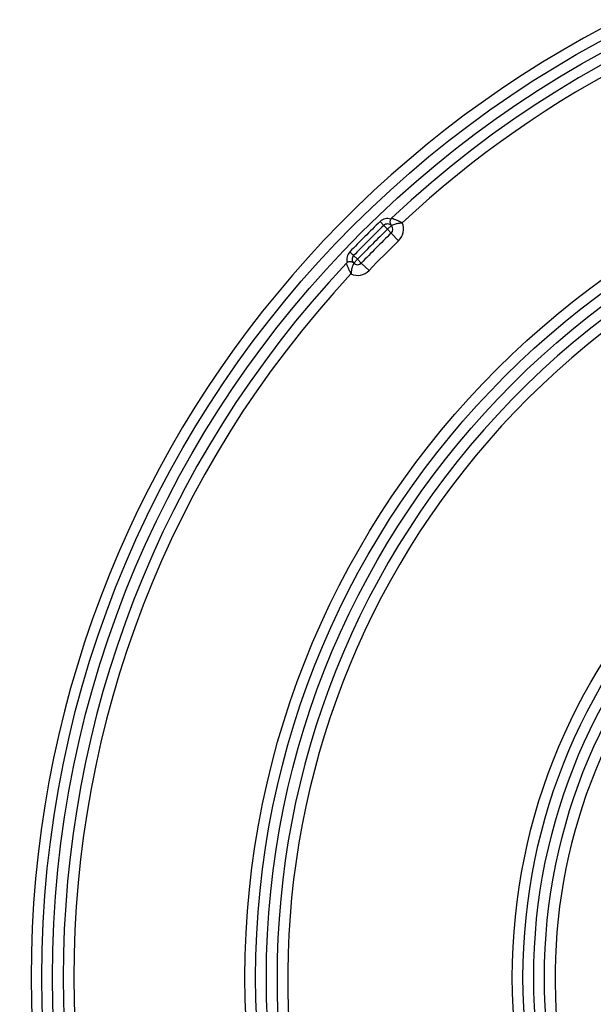
# Paper-space layout 'Высокий борт' of a CAD drawing. Units: millimetres. Extents: x -446 to 6636, y -712 to 3696.
# Drawn here: x 1663 to 1770, y 1533 to 1717 of the extents above; entities that cross this region are included whole.
import ezdxf

# ---------------------------------------------------------------- set-up
doc = ezdxf.new("R2010")
doc.units = ezdxf.units.MM
doc.layers.add('FORMAT', color=7, linetype='Continuous')
doc.styles.add('SLDTEXTSTYLE1', font='TXT', dxfattribs={"width": 0.7})
doc.dimstyles.new('SLDDIMSTYLE2', dxfattribs={"dimtxt": 33.930745, "dimasz": 50, "dimexe": 0, "dimexo": 0.0625, "dimgap": 8.482686, "dimtad": 0, "dimtih": 1, "dimtoh": 1, "dimdec": 4, "dimlfac": 0.5, "dimrnd": 1e-09, "dimzin": 12, "dimdsep": 46, "dimtxsty": 'SLDTEXTSTYLE1', "dimsah": 1, "dimcen": 0, "dimadec": 0, "dimazin": 3, "dimtfac": 1, "dimtdec": 4, "dimtmove": 0, "dimatfit": 3, "dimfxl": 0, "dimfrac": 2, "dimtolj": 1, "dimtzin": 12, "dimarcsym": 0})

# ---------------------------------------------------------------- blocks, each defined once
blk = doc.blocks.new('_D_26')
at = {"layer": 'FORMAT', "ltscale": 10}
for p, q in [((1861.55, 1644.82), (1857.45, 1744.74)), ((1861.55, 1644.82), (1870.32, 1431)), ((1870.32, 1431), (1877.95, 1245.06)), ((1877.95, 1245.06), (1762.21, 1245.06))]:
    blk.add_line(p, q, dxfattribs=at)
for points in [[(1861.55, 1644.82), (1863.9, 1694.96), (1855.11, 1694.6)], [(1870.32, 1431), (1867.98, 1380.86), (1876.77, 1381.22)]]:
    blk.add_solid(points, dxfattribs=at)
at = {"layer": 'FORMAT', "ltscale": 10, "char_height": 33.931, "attachment_point": 1, "style": 'SLDTEXTSTYLE1'}
for s, insert in [('%%c', (1762.21, 1288.8)), ('110', (1811.42, 1288.8))]:
    blk.add_mtext(s, dxfattribs=dict(at, insert=insert))
blk = doc.blocks.new('_D_27')
at = {"layer": 'FORMAT', "ltscale": 10}
for p, q in [((1968.61, 1706.04), (2020.73, 1791.38)), ((1968.61, 1706.04), (1763.26, 1369.78)), ((1763.26, 1369.78), (1687.1, 1245.06)), ((1687.1, 1245.06), (1556.84, 1245.06))]:
    blk.add_line(p, q, dxfattribs=at)
for points in [[(1968.61, 1706.04), (1998.43, 1746.42), (1990.92, 1751.01)], [(1763.26, 1369.78), (1733.45, 1329.41), (1740.96, 1324.82)]]:
    blk.add_solid(points, dxfattribs=at)
at = {"layer": 'FORMAT', "ltscale": 10, "char_height": 33.931, "attachment_point": 1, "style": 'SLDTEXTSTYLE1'}
for s, insert in [('%%c', (1556.84, 1288.8)), ('200', (1606.05, 1288.8))]:
    blk.add_mtext(s, dxfattribs=dict(at, insert=insert))

psp = doc.layouts.new('Высокий борт')

# ---------------------------------------------------------------- linework, layer by layer
at = {"color": 7, "linetype": 'Continuous', "lineweight": 25, "ltscale": 10}
for p, q in [((1730.21397, 1679.31562), (1730.90644, 1678.59418)), ((1730.90644, 1678.59418), (1731.59891, 1677.87273)), ((1732.32391, 1678.56148), (1731.59891, 1677.87273)), ((1731.59891, 1677.87273), (1732.29138, 1677.15129)), ((1732.29138, 1677.15129), (1733.67632, 1675.7084)), ((1724.53505, 1673.63671), (1725.2565, 1672.94424)), ((1725.2565, 1672.94424), (1725.97795, 1672.25177)), ((1725.97795, 1672.25177), (1725.2892, 1671.52676)), ((1725.97795, 1672.25177), (1726.69939, 1671.5593)), ((1726.69939, 1671.5593), (1728.14228, 1670.17436))]:
    psp.add_line(p, q, dxfattribs=at)
at = {"color": 7, "linetype": 'Continuous', "lineweight": 25, "ltscale": 100}
for radius in [199, 197, 161, 159, 157, 111, 109, 107, 105]:
    psp.add_circle((1865.93835, 1537.91233), radius, dxfattribs=at)
for centre, radius, start, end in [((1865.93835, 1537.91233), 201, 16.722128, 343.277872), ((1865.93835, 1537.91233), 195, 226.764624, 133.235376), ((1865.93835, 1537.91233), 193, 5.8350781, 132.988543), ((1865.93835, 1537.91233), 155, 47.2206248, 312.7793752), ((1865.93835, 1537.91233), 153, 47.5322846, 301.281621), ((1733.04892, 1679.25022), 1, 133.235376, 148.0082286), ((1865.93835, 1537.91233), 196, 133.8260568, 136.1739432), ((1865.93835, 1537.91233), 195, 133.8260568, 136.1739432), ((1731.59891, 1677.87273), 2, 72.4857408, 133.8260568), ((1731.59891, 1677.87273), 1, 43.5307164, 133.8260568), ((1731.59891, 1677.87273), 1, 313.8260568, 43.5307164), ((1731.59891, 1677.87273), 3, 313.8260568, 23.9366203), ((1865.93835, 1537.91233), 194, 133.8260568, 136.1739432), ((1865.93835, 1537.91233), 193, 133.8260568, 136.1739432), ((1865.93835, 1537.91233), 191, 133.8260568, 136.1739432), ((1725.97795, 1672.25177), 2, 136.1739432, 197.5142592), ((1725.97795, 1672.25177), 1, 136.1739432, 226.4692836), ((1865.93835, 1537.91233), 195, 136.764624, 223.235376), ((1724.60046, 1670.80176), 1, 121.9917714, 136.764624), ((1725.97795, 1672.25177), 1, 226.4692836, 316.1739432), ((1865.93835, 1537.91233), 193, 137.011457, 222.988543), ((1725.97795, 1672.25177), 3, 246.0633797, 316.1739432), ((1865.93835, 1537.91233), 103, 310.575494, 299.424506)]:
    psp.add_arc(centre, radius, start, end, dxfattribs=at)
at = {"color": 7, "linetype": 'Continuous', "lineweight": 25, "ltscale": 10}
for points, knots in [([(1732.36392, 1679.97877), (1732.37894, 1679.97337), (1732.40829, 1679.96283), (1732.6525, 1679.87112), (1733.06526, 1679.70308), (1733.48954, 1679.51091), (1733.81455, 1679.3549), (1733.97774, 1679.27473), (1734.13521, 1679.19544), (1734.22385, 1679.15023), (1734.27424, 1679.12435), (1734.30293, 1679.10955), (1734.31827, 1679.10162), (1734.32584, 1679.0977), (1734.33235, 1679.09434), (1734.33705, 1679.0919), (1734.34089, 1679.08991)], [0, 0, 0, 0, 0.165204184, 0.322852636, 0.538592464, 0.76484889, 0.799992204, 0.887389675, 0.935974898, 0.963527372, 0.979220697, 0.988164425, 0.993260218, 0.995119164, 0.996016746, 1, 1, 1, 1]), ([(1732.2008, 1679.78002), (1732.16127, 1679.70459), (1732.08228, 1679.55385), (1732.03921, 1679.29163), (1732.0649, 1678.99015), (1732.17154, 1678.74799), (1732.27541, 1678.61271), (1732.32273, 1678.56273), (1732.32391, 1678.56148)], [0, 0, 0, 0, 0.147256978, 0.294264448, 0.486847682, 0.792095653, 0.99480088, 1, 1, 1, 1]), ([(1732.32391, 1678.56148), (1732.33645, 1678.56877), (1732.36084, 1678.58295), (1732.57482, 1678.69319), (1732.96783, 1678.85027), (1733.40844, 1678.9619), (1733.75996, 1679.02403), (1733.94424, 1679.05069), (1734.12041, 1679.07042), (1734.21674, 1679.07964), (1734.27059, 1679.08431), (1734.30098, 1679.0868), (1734.3168, 1679.08805), (1734.32448, 1679.08865), (1734.33129, 1679.08918), (1734.33658, 1679.08958), (1734.34089, 1679.08991)], [0, 0, 0, 0, 0.167190583, 0.3251247214, 0.5389135744, 0.7608026164, 0.798550522, 0.8897436808, 0.938290982, 0.9651499201, 0.9802407626, 0.9887759655, 0.9936182656, 0.9950529497, 0.9959613457, 1, 1, 1, 1]), ([(1723.87191, 1671.48676), (1723.87731, 1671.47174), (1723.88785, 1671.44238), (1723.97956, 1671.19818), (1724.14759, 1670.78542), (1724.33977, 1670.36114), (1724.49578, 1670.03613), (1724.57595, 1669.87294), (1724.65524, 1669.71547), (1724.70045, 1669.62683), (1724.72633, 1669.57644), (1724.74113, 1669.54775), (1724.74905, 1669.53241), (1724.75297, 1669.52483), (1724.75634, 1669.51833), (1724.75878, 1669.51363), (1724.76077, 1669.50978)], [0, 0, 0, 0, 0.165204184, 0.322852636, 0.538592464, 0.76484889, 0.799992204, 0.887389675, 0.935974898, 0.963527372, 0.979220697, 0.988164425, 0.993260218, 0.995119164, 0.996016746, 1, 1, 1, 1]), ([(1725.2892, 1671.52676), (1725.28795, 1671.52795), (1725.23797, 1671.57527), (1725.10268, 1671.67914), (1724.86053, 1671.78578), (1724.55905, 1671.81147), (1724.29683, 1671.7684), (1724.14609, 1671.68941), (1724.07066, 1671.64988)], [0, 0, 0, 0, 0.0051991199, 0.2079043474, 0.5131523178, 0.7057355516, 0.8527430223, 1, 1, 1, 1]), ([(1725.2892, 1671.52676), (1725.28191, 1671.51422), (1725.26773, 1671.48984), (1725.15749, 1671.27586), (1725.00041, 1670.88285), (1724.88878, 1670.44224), (1724.82664, 1670.09072), (1724.79999, 1669.90644), (1724.78026, 1669.73026), (1724.77104, 1669.63394), (1724.76637, 1669.58009), (1724.76388, 1669.5497), (1724.76262, 1669.53388), (1724.76203, 1669.5262), (1724.7615, 1669.51938), (1724.7611, 1669.5141), (1724.76077, 1669.50978)], [0, 0, 0, 0, 0.167190583, 0.325124721, 0.538913574, 0.760802616, 0.798550522, 0.889743681, 0.938290982, 0.96514992, 0.980240763, 0.988775965, 0.993618266, 0.99505295, 0.995961346, 1, 1, 1, 1])]:
    psp.add_open_spline(points, degree=3, knots=knots, dxfattribs=at)

# ---------------------------------------------------------------- dimensions: what is measured, and where the dimension line sits
at = {"layer": 'FORMAT', "ltscale": 10}
for p1, p2, picture, middle in [((1763.26395, 1369.7845), (1968.61275, 1706.04016), '_D_27', (1614.0332, 1272.81915)), ((1870.3236, 1431.00223), (1861.5531, 1644.82243), '_D_26', (1812.14431, 1272.81915))]:
    dim = psp.add_diameter_dim_2p(p1=p1, p2=p2, dimstyle='SLDDIMSTYLE2', dxfattribs=at)
    dim.commit()
    dim.dimension.update_dxf_attribs({"geometry": picture, "text_midpoint": middle, "dimtype": 163})

doc.saveas('drawing.dxf')
